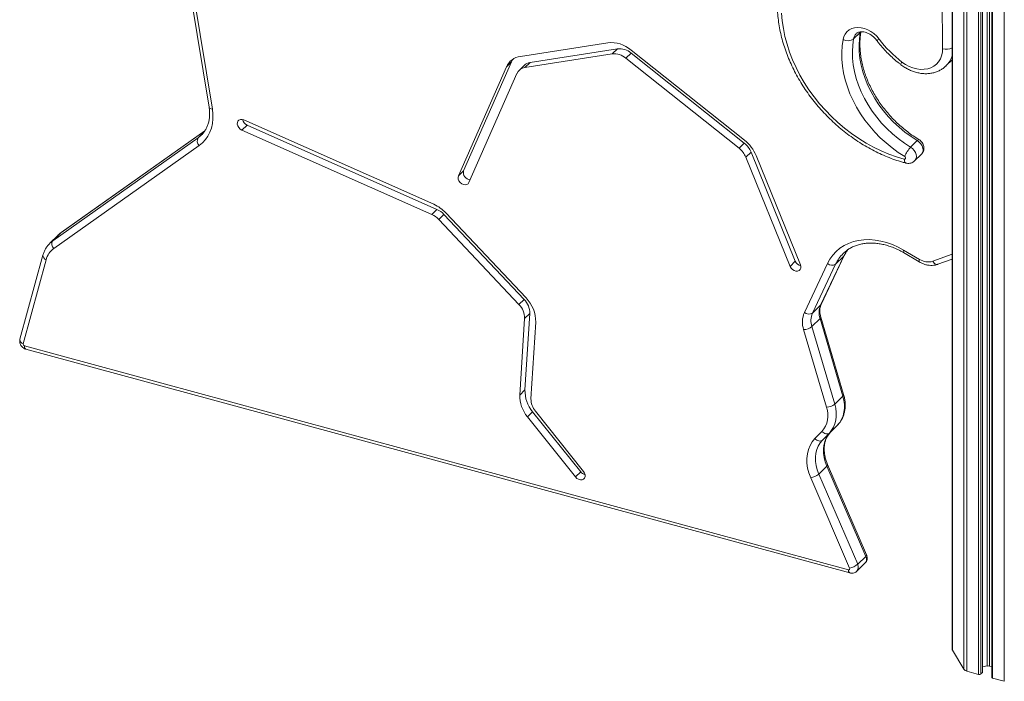
# Model space of a CAD drawing. Units: millimetres. Extents: x -11237 to 10660, y -5707 to 3372.
# Drawn here: x 1397 to 2019, y -4624 to -4205 of the extents above; entities that cross this region are included whole.
import ezdxf

# ---------------------------------------------------------------- set-up
doc = ezdxf.new("R2010")
doc.units = ezdxf.units.MM

msp = doc.modelspace()

# ---------------------------------------------------------------- linework, layer by layer
at = {"color": 7, "linetype": 'Continuous', "lineweight": 15}
for p, q in [((1985.96, -3405.45), (1985.96, -4603.43)), ((2005.15, -4617.86), (2005.15, -3420.51)), ((2011, -3422.1), (2011, -4621.24)), ((1979.93, -4223.74), (1978.97, -4055.84)), ((1503.21, -4180.23), (1516.36, -4260.76)), ((1518.44, -4261.94), (1505.3, -4181.41)), ((1923.67, -4217.59), (1927.87, -4213.49)), ((1768.33, -4219.99), (1713.16, -4228.61)), ((1719.29, -4232.47), (1774.46, -4223.85)), ((1774.46, -4223.85), (1771.19, -4227.04)), ((1854.72, -4281.61), (1783.12, -4224.59)), ((1716.02, -4235.66), (1771.19, -4227.04)), ((1783.02, -4226.51), (1779.75, -4229.7)), ((1779.75, -4229.7), (1851.35, -4286.72)), ((1783.02, -4226.51), (1854.61, -4283.53)), ((1982.03, -4234.64), (1985.96, -4230.81)), ((1704.25, -4235.29), (1673.97, -4304.1)), ((1707.52, -4232.1), (1677.23, -4300.91)), ((1707.52, -4232.1), (1704.25, -4235.29)), ((1715.54, -4234.29), (1712.27, -4237.48)), ((1719.29, -4232.47), (1716.02, -4235.66)), ((1680.58, -4308.34), (1710.86, -4239.53)), ((1540.38, -4271.99), (1537.11, -4275.18)), ((1658.37, -4322.11), (1538.35, -4268.76)), ((1540.38, -4271.99), (1660.39, -4325.34)), ((1509.51, -4280.02), (1417.55, -4345.19)), ((1513.79, -4275.59), (1422.89, -4340.01)), ((1537.11, -4275.18), (1657.13, -4328.53)), ((1418.2, -4350.11), (1510.16, -4284.93)), ((1854.61, -4283.53), (1851.35, -4286.72)), ((1959.74, -4285.98), (1963.94, -4281.88)), ((1858.88, -4289.18), (1855.62, -4292.37)), ((1855.62, -4292.37), (1883.58, -4361.34)), ((1858.88, -4289.18), (1886.85, -4358.15)), ((1890.05, -4360.32), (1862.09, -4291.35)), ((1962.23, -4294.68), (1966.43, -4290.59)), ((1677.23, -4300.91), (1673.97, -4304.1)), ((1660.39, -4325.34), (1657.13, -4328.53)), ((1664.83, -4328.52), (1661.56, -4331.71)), ((1664.83, -4328.52), (1715.46, -4382.25)), ((1716.66, -4381.33), (1666.03, -4327.6)), ((1661.56, -4331.71), (1712.19, -4385.44)), ((1420.95, -4341.63), (1415.82, -4346.64)), ((1422.69, -4340.18), (1417.55, -4345.19)), ((1420.95, -4341.63), (1421.08, -4341.5)), ((1411.38, -4354.28), (1396.88, -4407.49)), ((1917.47, -4354.97), (1902.86, -4385.88)), ((1903.2, -4385.41), (1917.81, -4354.5)), ((1917.47, -4354.97), (1912.34, -4359.98)), ((1955.14, -4352.65), (1965.21, -4358.57)), ((1965.37, -4356.94), (1955.3, -4351.03)), ((1398.87, -4410.36), (1413.37, -4357.15)), ((1886.85, -4358.15), (1883.58, -4361.34)), ((1907.19, -4359.62), (1892.58, -4390.53)), ((1897.73, -4390.89), (1912.34, -4359.98)), ((1976.94, -4360.07), (1985.96, -4356.8)), ((1715.46, -4382.25), (1712.19, -4385.44)), ((1902.86, -4385.88), (1897.73, -4390.89)), ((1719.02, -4391.08), (1715.76, -4394.27)), ((1719.02, -4391.08), (1716.02, -4439.52)), ((1715.76, -4394.27), (1712.75, -4442.71)), ((1719.81, -4445.03), (1722.82, -4396.6)), ((1902.48, -4394.42), (1897.35, -4399.43)), ((1902.48, -4394.42), (1916.92, -4443.45)), ((1917.38, -4442.42), (1902.94, -4393.39)), ((1892.1, -4401.35), (1906.55, -4450.38)), ((1911.79, -4448.46), (1897.35, -4399.43)), ((1920.38, -4553.16), (1399.73, -4411.66)), ((1400.55, -4413.69), (1921.2, -4555.2)), ((1716.02, -4439.52), (1712.75, -4442.71)), ((1916.92, -4443.45), (1911.79, -4448.46)), ((1720.84, -4453.24), (1717.57, -4456.43)), ((1720.84, -4453.24), (1751.23, -4491.31)), ((1753, -4491.05), (1722.6, -4452.97)), ((1717.57, -4456.43), (1747.97, -4494.5)), ((1903.67, -4465.74), (1899.25, -4470.24)), ((1909.08, -4466.24), (1903.94, -4471.25)), ((1903.94, -4471.25), (1908.36, -4466.74)), ((1913.5, -4461.73), (1908.36, -4466.74)), ((1913.5, -4461.73), (1909.08, -4466.24)), ((1751.23, -4491.31), (1747.97, -4494.5)), ((1906.78, -4487.64), (1901.65, -4492.65)), ((1906.78, -4487.64), (1931.38, -4544.72)), ((1931.86, -4543.74), (1907.25, -4486.65)), ((1896.58, -4495.07), (1921.18, -4552.15)), ((1926.25, -4549.73), (1901.65, -4492.65)), ((1931.38, -4544.72), (1926.25, -4549.73)), ((1925.74, -4554.06), (1930.88, -4549.05)), ((1986.14, -4604.04), (1993.36, -4616.07)), ((2005.15, -4614.46), (2008, -4614.01)), ((2009.53, -4614.08), (2011, -4614.48)), ((1995.31, -4617.28), (2002.69, -4619.29)), ((2004.04, -4619.07), (2005.04, -4618.1)), ((2011.54, -4621.69), (2018.92, -4623.7))]:
    msp.add_line(p, q, dxfattribs=at)
at = {"color": 8, "linetype": 'Continuous', "lineweight": 15}
for p, q in [((1986.14, -3405.75), (1986.14, -4604.04)), ((1993.36, -3417.09), (1993.36, -4616.07)), ((1995.31, -3417.83), (1995.31, -4617.28)), ((2002.69, -3419.84), (2002.69, -4619.29)), ((2004.04, -3420.21), (2004.04, -4619.07)), ((2005.04, -3420.48), (2005.04, -4618.1)), ((2008, -3421.28), (2008, -4614.01)), ((2009.53, -3421.7), (2009.53, -4614.08)), ((2011.54, -3422.24), (2011.54, -4621.69)), ((2018.92, -3424.23), (2018.92, -4623.7)), ((1927.87, -4213.49), (1927.96, -4213.07)), ((1927.87, -4213.49), (1928.17, -4213.14)), ((1422.69, -4340.18), (1513.77, -4275.63)), ((1513.12, -4276.5), (1509.51, -4280.02)), ((1511.46, -4278.41), (1509.51, -4280.02)), ((1422.89, -4340.01), (1422.69, -4340.18)), ((1985.96, -4353.69), (1973.71, -4358.13))]:
    msp.add_line(p, q, dxfattribs=at)
at = {"color": 7, "linetype": 'Continuous', "lineweight": 15, "flags": 128}
for points in [[(1878.22, -4201.26), (1878.6, -4206.12), (1879.29, -4211.02), (1880.29, -4215.96), (1881.6, -4220.91), (1883.21, -4225.85), (1885.11, -4230.76), (1887.29, -4235.62), (1889.75, -4240.42), (1892.48, -4245.12), (1895.47, -4249.72), (1898.69, -4254.19), (1902.15, -4258.52), (1905.83, -4262.68), (1909.7, -4266.67), (1913.76, -4270.46), (1917.99, -4274.04), (1922.37, -4277.39), (1926.89, -4280.51), (1931.52, -4283.37), (1936.24, -4285.97), (1941.04, -4288.29), (1945.9, -4290.33), (1950.8, -4292.08), (1955.72, -4293.53)], [(1916.98, -4217.96), (1917.5, -4216.12), (1918.34, -4214.47), (1919.47, -4213.06), (1920.87, -4211.91), (1922.51, -4211.06), (1924.33, -4210.53), (1926.3, -4210.33), (1928.37, -4210.47), (1930.48, -4210.95), (1932.58, -4211.75), (1934.61, -4212.85), (1936.53, -4214.22), (1938.28, -4215.83), (1939.83, -4217.65)], [(1955.99, -4291.93), (1951.91, -4289.33), (1947.96, -4286.46), (1944.16, -4283.36), (1940.53, -4280.04), (1937.08, -4276.51), (1933.85, -4272.79), (1930.84, -4268.92), (1928.07, -4264.9), (1925.57, -4260.76), (1923.33, -4256.52), (1921.38, -4252.21), (1919.73, -4247.85), (1918.38, -4243.46), (1917.34, -4239.08), (1916.62, -4234.71), (1916.23, -4230.39), (1916.15, -4226.15), (1916.4, -4222), (1916.98, -4217.96)], [(1923.67, -4217.59), (1923.12, -4221.53), (1922.9, -4225.59), (1923.01, -4229.75), (1923.46, -4233.97), (1924.24, -4238.24), (1925.35, -4242.52), (1926.78, -4246.79), (1928.51, -4251.03), (1930.55, -4255.21), (1932.87, -4259.29), (1935.46, -4263.27), (1938.32, -4267.1), (1941.41, -4270.78), (1944.72, -4274.27), (1948.23, -4277.55), (1951.92, -4280.61), (1955.76, -4283.43), (1959.74, -4285.98)], [(1963.94, -4281.88), (1959.96, -4279.33), (1956.12, -4276.51), (1952.43, -4273.46), (1948.92, -4270.17), (1945.61, -4266.68), (1942.52, -4263.01), (1939.66, -4259.17), (1937.07, -4255.19), (1934.75, -4251.11), (1932.71, -4246.93), (1930.98, -4242.69), (1929.55, -4238.42), (1928.44, -4234.14), (1927.66, -4229.87), (1927.22, -4225.65), (1927.1, -4221.49), (1927.32, -4217.43), (1927.87, -4213.49)], [(1954.26, -4232.16), (1956.48, -4233.67), (1958.8, -4234.91), (1961.19, -4235.86), (1963.6, -4236.49), (1965.98, -4236.8), (1968.3, -4236.78), (1970.5, -4236.43), (1972.55, -4235.76), (1974.41, -4234.78), (1976.04, -4233.51), (1977.41, -4231.96), (1978.51, -4230.18), (1979.3, -4228.19), (1979.78, -4226.03), (1979.93, -4223.74)], [(1708.48, -4230.34), (1708.18, -4230.81), (1707.52, -4232.1)], [(1510.16, -4284.93), (1512.26, -4283.22), (1514.1, -4281.24), (1515.65, -4279.01), (1516.92, -4276.55), (1517.87, -4273.9), (1518.51, -4271.08), (1518.82, -4268.13), (1518.79, -4265.07), (1518.44, -4261.94)], [(1538.35, -4268.76), (1537.25, -4268.44), (1536.19, -4268.47), (1535.28, -4268.83), (1534.61, -4269.51), (1534.25, -4270.42), (1534.23, -4271.49), (1534.55, -4272.6), (1535.18, -4273.65), (1536.07, -4274.54), (1537.11, -4275.18)], [(1511.6, -4278.28), (1511.58, -4278.3), (1511.46, -4278.41)], [(1955.72, -4293.53), (1956.02, -4293.56), (1956.29, -4293.48), (1956.48, -4293.3), (1956.58, -4293.04), (1956.58, -4292.74), (1956.47, -4292.43), (1956.26, -4292.15), (1955.99, -4291.93)], [(1673.97, -4304.1), (1673.74, -4305.09), (1673.86, -4306.19), (1674.31, -4307.29), (1675.05, -4308.29), (1676.01, -4309.08), (1677.1, -4309.6), (1678.2, -4309.78), (1679.21, -4309.62), (1680.03, -4309.12), (1680.58, -4308.34)], [(1955.3, -4351.03), (1951.79, -4349.13), (1948.2, -4347.55), (1944.56, -4346.27), (1940.91, -4345.33), (1937.29, -4344.72), (1933.71, -4344.45), (1930.22, -4344.53), (1926.85, -4344.95), (1923.62, -4345.71), (1920.56, -4346.8), (1917.7, -4348.22), (1915.06, -4349.95), (1912.67, -4351.97), (1910.55, -4354.27), (1908.72, -4356.83), (1907.19, -4359.62)], [(1883.58, -4361.34), (1884.18, -4362.4), (1885.04, -4363.31), (1886.07, -4363.98), (1887.18, -4364.34), (1888.25, -4364.35), (1889.18, -4364.03), (1889.87, -4363.38), (1890.27, -4362.49), (1890.34, -4361.44), (1890.05, -4360.32)], [(1908.36, -4466.74), (1909.8, -4465.02), (1910.98, -4463.08), (1911.87, -4460.95), (1912.46, -4458.65), (1912.75, -4456.22), (1912.74, -4453.68), (1912.42, -4451.09), (1911.79, -4448.46)], [(1916.92, -4443.45), (1917.55, -4446.08), (1917.87, -4448.67), (1917.89, -4451.21), (1917.59, -4453.64), (1917, -4455.94), (1916.11, -4458.07), (1914.94, -4460.01), (1913.5, -4461.73)], [(1903.67, -4465.74), (1904.25, -4466.25), (1904.89, -4466.68), (1905.55, -4467), (1906.21, -4467.2), (1906.85, -4467.28), (1907.43, -4467.22), (1907.94, -4467.04), (1908.36, -4466.74)], [(1909.08, -4466.24), (1907.61, -4468), (1906.42, -4469.98), (1905.53, -4472.17), (1904.94, -4474.53), (1904.67, -4477.03), (1904.73, -4479.63), (1905.1, -4482.29), (1905.79, -4484.97), (1906.78, -4487.64)], [(1899.25, -4470.24), (1897.54, -4472.28), (1896.16, -4474.59), (1895.13, -4477.13), (1894.45, -4479.87), (1894.14, -4482.76), (1894.2, -4485.78), (1894.63, -4488.86), (1895.43, -4491.97), (1896.58, -4495.07)], [(1899.25, -4470.24), (1899.83, -4470.76), (1900.47, -4471.19), (1901.13, -4471.51), (1901.79, -4471.71), (1902.43, -4471.79), (1903.01, -4471.73), (1903.53, -4471.55), (1903.94, -4471.25)], [(1901.65, -4492.65), (1900.65, -4489.98), (1899.97, -4487.3), (1899.59, -4484.64), (1899.54, -4482.04), (1899.81, -4479.55), (1900.39, -4477.18), (1901.29, -4474.99), (1902.48, -4473.01), (1903.94, -4471.25)], [(1747.97, -4494.5), (1748.86, -4495.38), (1749.91, -4496), (1751.02, -4496.31), (1752.07, -4496.27), (1752.97, -4495.89), (1753.63, -4495.2), (1753.97, -4494.28), (1753.98, -4493.21), (1753.64, -4492.09), (1753, -4491.05)], [(2011, -4621.24), (2011.01, -4621.29), (2011.05, -4621.39), (2011.12, -4621.48), (2011.23, -4621.57), (2011.37, -4621.64), (2011.54, -4621.69)]]:
    msp.add_lwpolyline(points, dxfattribs=at)
at = {"color": 8, "linetype": 'Continuous', "lineweight": 15, "flags": 128}
for points in [[(1516.36, -4260.76), (1516.37, -4260.8), (1516.52, -4261.13), (1516.82, -4261.41), (1517.25, -4261.65), (1517.8, -4261.82), (1518.44, -4261.94)], [(1959.74, -4285.98), (1960.95, -4286.88), (1961.98, -4288.01), (1962.75, -4289.3), (1963.22, -4290.65), (1963.35, -4291.99), (1963.13, -4293.23), (1962.59, -4294.28), (1962.23, -4294.69)], [(1963.94, -4281.88), (1964.37, -4281.51), (1964.73, -4281.29), (1965, -4281.23), (1965.1, -4281.27)], [(1966.43, -4290.59), (1966.79, -4290.18), (1967.33, -4289.13), (1967.55, -4287.89), (1967.42, -4286.55), (1966.95, -4285.2), (1966.18, -4283.91), (1965.15, -4282.78), (1963.94, -4281.88)], [(1955.72, -4293.53), (1955.77, -4294.32), (1955.91, -4295), (1956.13, -4295.53), (1956.43, -4295.9), (1956.77, -4296.08)], [(1421.08, -4341.5), (1421.68, -4340.97), (1422.69, -4340.18)], [(1417.55, -4345.19), (1416.54, -4345.98), (1415.82, -4346.64)], [(1920.05, -4350.71), (1918.86, -4352.43), (1917.47, -4354.97)], [(1917.47, -4354.97), (1917.77, -4354.57), (1917.81, -4354.51)], [(1955.3, -4351.03), (1955.13, -4351.57), (1955.03, -4352.02), (1955.01, -4352.37), (1955.08, -4352.59), (1955.14, -4352.65)], [(1965.37, -4356.94), (1965.19, -4357.49), (1965.09, -4357.94), (1965.08, -4358.28), (1965.14, -4358.5), (1965.21, -4358.57)], [(1973.71, -4358.13), (1974.13, -4358.76), (1974.6, -4359.29), (1975.1, -4359.71), (1975.63, -4360), (1976.15, -4360.15), (1976.66, -4360.15), (1976.94, -4360.07)], [(1902.86, -4385.88), (1903.16, -4385.48), (1903.2, -4385.41)], [(1906.78, -4487.64), (1907.08, -4487.29), (1907.25, -4486.98), (1907.28, -4486.72), (1907.26, -4486.65)], [(1931.38, -4544.72), (1931.68, -4544.38), (1931.85, -4544.07), (1931.88, -4543.81), (1931.86, -4543.74)]]:
    msp.add_lwpolyline(points, dxfattribs=at)
at = {"color": 7, "linetype": 'Continuous', "lineweight": 15}
for centre, radius, start, end in [((1920.01, -4212.09), 6.61, 242.71863, 303.61766), ((1999.78, -4172.46), 75.08, 217.00228, 232.66988), ((1770.4, -4239.45), 19.56, 49.42636, 96.05284), ((1775.65, -4235.12), 11.33, 49.42636, 96.05284), ((1714.66, -4239.9), 11.39, 97.55244, 156.11764), ((1772.39, -4238.31), 11.33, 49.42636, 96.05284), ((1716.89, -4242.2), 6.59, 97.55244, 156.11764), ((1720.23, -4239.19), 6.78, 97.97281, 133.80224), ((1542.41, -4267.42), 5, 192.37049, 246.02821), ((1512.83, -4282.08), 3.91, 148.13246, 226.91262), ((1842.62, -4297.76), 14.08, 22.54714, 51.65932), ((1845.88, -4294.57), 14.08, 22.54714, 51.65932), ((1839.63, -4300.68), 24.31, 22.54714, 51.65932), ((1973.83, -4299), 19.19, 137.25447, 158.37867), ((1681.63, -4302.06), 4.54, 165.37316, 266.50329), ((1648.47, -4344.03), 24.05, 43.08447, 65.69035), ((1651.39, -4341.22), 13.92, 43.08447, 65.69035), ((1654.66, -4338.03), 13.92, 43.08447, 65.69035), ((1420.87, -4347.26), 3.91, 148.13246, 226.91262), ((1425.52, -4360.3), 12.54, 125.68147, 165.48108), ((1891.48, -4356.26), 5, 202.13197, 256.22819), ((1910.02, -4356.21), 4.43, 230.42084, 301.60381), ((1970.83, -4348.55), 10.01, 236.98737, 286.757), ((1703.55, -4394.06), 12.21, 359.00755, 44.95665), ((1706.82, -4390.87), 12.21, 359.00755, 44.95665), ((1701.74, -4396.23), 21.09, 359.00755, 44.95665), ((1913.93, -4390.65), 12.05, 156.6781, 198.25105), ((1906.6, -4396.57), 15.26, 156.6781, 198.25105), ((1895.4, -4387.11), 4.43, 230.42084, 301.60381), ((1908.79, -4395.66), 12.05, 156.6781, 198.25105), ((1891.86, -4392.57), 8.79, 271.57529, 308.6335), ((1400.02, -4410.53), 1.16, 171.46136, 255.63202), ((1736.52, -4440.02), 20.51, 178.60196, 220.12706), ((1733.26, -4443.21), 20.51, 178.60196, 220.12706), ((1731.68, -4445.32), 11.88, 178.60196, 220.12706), ((1906.3, -4441.6), 8.79, 271.57529, 308.6335), ((1892.09, -4455.62), 15.37, 318.84227, 19.90906), ((1755.08, -4488.32), 4.87, 217.81295, 256.63756), ((1894.45, -4484.09), 11.18, 280.99461, 310.07124), ((1920.6, -4552.51), 0.683, 251.26804, 31.81078), ((1919.05, -4541.18), 11.18, 280.99461, 310.07124), ((1987.12, -4603.42), 1.16, 180.50104, 212.19109), ((1995.93, -4614.11), 3.23, 217.31826, 259.01713), ((2008.59, -4617.69), 3.72, 75.42318, 99.08522), ((2003.15, -4617.82), 1.54, 252.69603, 305.39891), ((2004.82, -4617.85), 0.332, 310.64064, 357.99746)]:
    msp.add_arc(centre, radius, start, end, dxfattribs=at)
at = {"color": 8, "linetype": 'Continuous', "lineweight": 15}
for centre, radius, start, end in [((1929.72, -4218.61), 6.14, 134.84129, 170.45576), ((1937.87, -4215.46), 2.93, 275.74498, 311.77494), ((1982.19, -4215.43), 8.62, 254.79174, 295.95694), ((1971.44, -4223.9), 15.09, 314.1749, 344.21617), ((1956.25, -4233.97), 2.69, 137.75021, 177.66892), ((1414.29, -4354.39), 2.91, 177.89316, 251.60622), ((1933.66, -4369.99), 23.55, 134.66624, 154.86397), ((1901.91, -4393.55), 1.05, 303.42289, 8.69957), ((1399.79, -4407.6), 2.91, 177.85969, 251.611), ((1401.74, -4412.03), 2.04, 169.35156, 234.37442), ((1916.35, -4442.58), 1.05, 303.42289, 8.69957), ((1928.09, -4546.53), 3.76, 317.91905, 28.76304), ((1922.39, -4553.54), 2.04, 169.33618, 234.44549), ((1922.87, -4551.53), 3.82, 318.63885, 28.03959)]:
    msp.add_arc(centre, radius, start, end, dxfattribs=at)
at = {"color": 7, "linetype": 'Continuous', "lineweight": 15}
for points, knots in [([(1875.76, -4189.08), (1875.7, -4189.9), (1875.52, -4192.26), (1875.44, -4196.21), (1875.61, -4200.94), (1876.08, -4205.72), (1876.82, -4210.54), (1877.85, -4215.38), (1879.14, -4220.23), (1880.71, -4225.06), (1882.55, -4229.86), (1884.64, -4234.61), (1886.99, -4239.3), (1889.57, -4243.91), (1892.39, -4248.43), (1895.43, -4252.83), (1898.69, -4257.12), (1902.14, -4261.26), (1905.79, -4265.24), (1909.62, -4269.06), (1913.6, -4272.7), (1917.74, -4276.15), (1922.02, -4279.39), (1926.42, -4282.42), (1930.93, -4285.22), (1935.53, -4287.79), (1940.21, -4290.11), (1944.95, -4292.17), (1949.73, -4293.97), (1953.68, -4295.24), (1956.03, -4295.88), (1956.77, -4296.08)], [0, 0, 0, 0, 0.019193, 0.054724, 0.090287, 0.125895, 0.161538, 0.197211, 0.232905, 0.268614, 0.304334, 0.340061, 0.375793, 0.411525, 0.447258, 0.482991, 0.518724, 0.554456, 0.59019, 0.625925, 0.661662, 0.697402, 0.733145, 0.768893, 0.804646, 0.840403, 0.876166, 0.911931, 0.947699, 0.983465, 1, 1, 1, 1]), ([(1925.42, -4214.27), (1925.59, -4214.11), (1925.96, -4213.75), (1926.75, -4213.37), (1927.74, -4213.11), (1928.89, -4213.02), (1930.21, -4213.14), (1931.65, -4213.51), (1933.12, -4214.12), (1934.58, -4214.95), (1935.96, -4215.99), (1937.18, -4217.14), (1937.85, -4217.99), (1938.17, -4218.38)], [0, 0, 0, 0, 0.084205, 0.186482, 0.279953, 0.368917, 0.463491, 0.555795, 0.647276, 0.738584, 0.82991, 0.92129, 1, 1, 1, 1]), ([(1965.09, -4281.27), (1964.47, -4280.88), (1962.62, -4279.76), (1959.63, -4277.72), (1956.17, -4275.09), (1952.83, -4272.26), (1949.65, -4269.24), (1946.62, -4266.06), (1943.78, -4262.73), (1941.13, -4259.27), (1938.69, -4255.69), (1936.47, -4252.02), (1934.47, -4248.27), (1932.72, -4244.47), (1931.22, -4240.63), (1929.97, -4236.77), (1928.99, -4232.92), (1928.27, -4229.1), (1927.82, -4225.31), (1927.63, -4221.6), (1927.72, -4217.96), (1927.99, -4215.13), (1928.26, -4213.54), (1928.33, -4213.09)], [0, 0, 0, 0, 0.0259597, 0.0761867, 0.1264282, 0.1766716, 0.2269151, 0.2771566, 0.327393, 0.3776209, 0.4278376, 0.4780414, 0.5282312, 0.5784077, 0.6285734, 0.6787326, 0.7288912, 0.7790596, 0.8292529, 0.8794912, 0.9297998, 0.9802098, 1, 1, 1, 1]), ([(1938.17, -4218.38), (1938.65, -4219), (1940.03, -4220.8), (1942.46, -4223.66), (1945.52, -4226.89), (1948.76, -4229.94), (1951.46, -4232.24), (1953.1, -4233.5), (1953.56, -4233.86)], [0, 0, 0, 0, 0.10862, 0.311177, 0.513767, 0.716382, 0.919028, 1, 1, 1, 1]), ([(1953.56, -4233.86), (1953.98, -4234.17), (1955.16, -4235.04), (1957.19, -4236.28), (1959.68, -4237.51), (1962.24, -4238.47), (1964.85, -4239.15), (1967.45, -4239.52), (1970.03, -4239.6), (1972.54, -4239.36), (1974.93, -4238.82), (1977.19, -4237.99), (1979.26, -4236.88), (1980.85, -4235.77), (1981.65, -4234.97), (1981.91, -4234.7)], [0, 0, 0, 0, 0.046681, 0.130955, 0.215409, 0.299956, 0.384511, 0.468931, 0.553017, 0.636529, 0.719236, 0.800982, 0.88173, 0.961595, 1, 1, 1, 1]), ([(1516.36, -4260.76), (1516.43, -4261.2), (1516.62, -4262.52), (1516.75, -4264.67), (1516.66, -4267.15), (1516.31, -4269.51), (1515.7, -4271.75), (1514.85, -4273.84), (1513.74, -4275.75), (1512.61, -4277.28), (1511.77, -4278.08), (1511.45, -4278.37)], [0, 0, 0, 0, 0.061385, 0.182358, 0.30353, 0.425255, 0.54784, 0.671626, 0.796916, 0.923834, 1, 1, 1, 1]), ([(1966.4, -4290.57), (1966.53, -4290.45), (1967, -4290.04), (1967.55, -4289.13), (1968, -4287.94), (1968.17, -4286.7), (1968.07, -4285.45), (1967.72, -4284.24), (1967.1, -4283.1), (1966.23, -4282.05), (1965.48, -4281.53), (1965.09, -4281.27)], [0, 0, 0, 0, 0.050859, 0.171372, 0.287788, 0.401826, 0.515333, 0.630275, 0.748625, 0.872099, 1, 1, 1, 1]), ([(1956.77, -4296.08), (1957.19, -4296.17), (1958.03, -4296.33), (1959.31, -4296.24), (1960.52, -4295.87), (1961.52, -4295.35), (1962, -4294.86), (1962.2, -4294.67)], [0, 0, 0, 0, 0.2171905, 0.4330309, 0.6477, 0.8620101, 1, 1, 1, 1]), ([(1422.89, -4340.01), (1422.52, -4340.28), (1421.89, -4340.74), (1421.35, -4341.29), (1421.12, -4341.52)], [0, 0, 0, 0, 0.587256, 1, 1, 1, 1]), ([(1415.85, -4346.66), (1415.58, -4346.92), (1414.76, -4347.68), (1413.64, -4349.19), (1412.5, -4351.16), (1411.79, -4352.89), (1411.48, -4353.95), (1411.38, -4354.28)], [0, 0, 0, 0, 0.124356, 0.3787511, 0.6330505, 0.8882802, 1, 1, 1, 1]), ([(1917.14, -4353.26), (1917.45, -4352.94), (1918.37, -4352), (1920.13, -4350.7), (1922.39, -4349.35), (1924.84, -4348.27), (1927.45, -4347.44), (1930.19, -4346.89), (1933.04, -4346.61), (1935.99, -4346.6), (1939.01, -4346.87), (1942.07, -4347.4), (1945.17, -4348.2), (1948.26, -4349.27), (1951.33, -4350.59), (1953.62, -4351.77), (1954.88, -4352.5), (1955.14, -4352.65)], [0, 0, 0, 0, 0.038627, 0.113173, 0.187569, 0.261576, 0.335058, 0.407991, 0.480426, 0.552453, 0.624171, 0.695672, 0.76703, 0.838301, 0.909526, 0.98073, 1, 1, 1, 1]), ([(1917.81, -4354.5), (1918, -4354.11), (1918.59, -4352.94), (1919.3, -4351.71), (1919.91, -4350.96), (1919.97, -4350.88)], [0, 0, 0, 0, 0.302945, 0.921112, 1, 1, 1, 1]), ([(1965.21, -4358.57), (1965.57, -4358.77), (1966.56, -4359.33), (1968.27, -4360.03), (1970.32, -4360.57), (1972.38, -4360.81), (1974.4, -4360.73), (1975.91, -4360.42), (1976.74, -4360.14), (1976.94, -4360.07)], [0, 0, 0, 0, 0.096485, 0.266567, 0.437229, 0.60756, 0.776654, 0.943495, 1, 1, 1, 1]), ([(1902.94, -4393.39), (1902.86, -4393.08), (1902.6, -4392.17), (1902.37, -4390.68), (1902.32, -4388.97), (1902.51, -4387.39), (1902.84, -4386.22), (1903.11, -4385.6), (1903.2, -4385.41)], [0, 0, 0, 0, 0.099772, 0.299915, 0.500311, 0.702207, 0.907346, 1, 1, 1, 1]), ([(1396.88, -4407.49), (1396.81, -4407.87), (1396.66, -4408.63), (1396.79, -4409.77), (1397.15, -4410.87), (1397.78, -4411.89), (1398.66, -4412.79), (1399.63, -4413.4), (1400.3, -4413.61), (1400.55, -4413.69)], [0, 0, 0, 0, 0.147743, 0.28765, 0.430495, 0.578801, 0.734784, 0.899728, 1, 1, 1, 1]), ([(1913.52, -4461.7), (1913.83, -4461.37), (1914.66, -4460.49), (1915.79, -4458.88), (1916.86, -4456.86), (1917.65, -4454.68), (1918.17, -4452.38), (1918.41, -4449.96), (1918.36, -4447.47), (1918.05, -4444.94), (1917.6, -4443.26), (1917.38, -4442.42)], [0, 0, 0, 0, 0.069342, 0.183658, 0.298076, 0.413027, 0.528843, 0.645697, 0.763597, 0.882412, 1, 1, 1, 1]), ([(1907.25, -4486.65), (1907.08, -4486.24), (1906.58, -4485.02), (1905.93, -4482.99), (1905.39, -4480.58), (1905.12, -4478.22), (1905.1, -4475.95), (1905.34, -4473.78), (1905.82, -4471.73), (1906.55, -4469.84), (1907.52, -4468.1), (1908.42, -4466.93), (1908.99, -4466.34), (1909.1, -4466.21)], [0, 0, 0, 0, 0.051208, 0.151797, 0.252344, 0.352945, 0.453762, 0.55504, 0.657115, 0.7604, 0.865311, 0.97209, 1, 1, 1, 1]), ([(1930.86, -4549.03), (1931.07, -4548.81), (1931.56, -4548.31), (1932.03, -4547.33), (1932.29, -4546.21), (1932.27, -4545.08), (1932.07, -4544.26), (1931.89, -4543.82), (1931.86, -4543.74)], [0, 0, 0, 0, 0.1610558, 0.3639377, 0.5604313, 0.7547317, 0.9511115, 1, 1, 1, 1]), ([(1921.2, -4555.2), (1921.59, -4555.27), (1922.35, -4555.42), (1923.51, -4555.31), (1924.59, -4554.92), (1925.35, -4554.48), (1925.66, -4554.11), (1925.72, -4554.04)], [0, 0, 0, 0, 0.238577, 0.473456, 0.706831, 0.93986, 1, 1, 1, 1])]:
    msp.add_open_spline(points, degree=3, knots=knots, dxfattribs=at)

doc.saveas('drawing.dxf')
